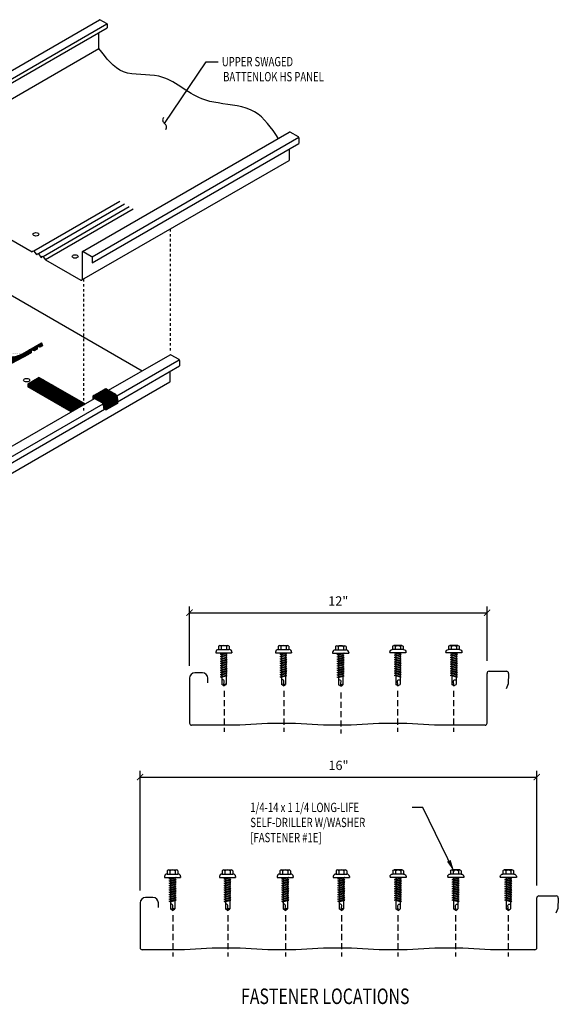
# Model space of a CAD drawing. Units: inches. Extents: x -2.5 to 54.2, y 4.3 to 46.3.
# Drawn here: x 32.4 to 54.2, y 6.6 to 46.3 of the extents above; entities that cross this region are included whole.
import ezdxf

# ---------------------------------------------------------------- set-up
doc = ezdxf.new("R2010")
doc.units = ezdxf.units.IN
doc.header["$MEASUREMENT"] = 0
doc.linetypes.add('DASH2', pattern=[0.1875, 0.125, -0.0625])
doc.linetypes.add('HIDDEN', pattern=[0.375, 0.25, -0.125])
for name, color, linetype in [('FASTENER', 9, 'Continuous'), ('LABEL', 6, 'Continuous'), ('PANEL', 11, 'Continuous'), ('TAPE', 8, 'Continuous'), ('TEXT', 2, 'Continuous')]:
    doc.layers.add(name, color=color, linetype=linetype)
doc.styles.add('ROMAND', font='romand', dxfattribs={"height": 0.075})
doc.styles.add('TEXT', font='SIMPLEX', dxfattribs={"width": 0.75, "height": 6})
doc.styles.add('TEXT1', font='ROMANS.shx', dxfattribs={"width": 0.75, "height": 0.375})
doc.dimstyles.new('DETAIL$7', dxfattribs={"dimscale": 4, "dimtxt": 6, "dimasz": 0.125, "dimexe": 0.0625, "dimexo": 0.125, "dimgap": 0.0625, "dimtad": 1, "dimdec": 5, "dimzin": 3, "dimdsep": 46, "dimlunit": 4, "dimtxsty": 'TEXT', "dimblk": 'ARCHTICK', "dimcen": 0.0625, "dimclrd": 7, "dimclre": 7, "dimclrt": 2, "dimadec": 0, "dimazin": 0, "dimtfac": 0.666667, "dimtdec": 5, "dimtmove": 0, "dimatfit": 3, "dimfxl": 0, "dimfrac": 2, "dimtolj": 1, "dimtzin": 3, "dimarcsym": 0})
pattern_1 = [(45, (-2.499444, 0.294305), (-0.026516504, 0.026516504), []), (135, (-2.499444, 0.294305), (-0.026516504, -0.026516504), [])]

# ---------------------------------------------------------------- blocks, each defined once
blk = doc.blocks.new('_ArchTick')
at = {"color": 0, "linetype": 'ByBlock', "const_width": 0.15}
blk.add_lwpolyline([(-0.5, -0.5), (0.5, 0.5)], dxfattribs=at)
blk = doc.blocks.new('FZ7')
at = {"layer": 'FASTENER'}
for p, q in [((-0.324, 0.071), (-0.324, 0.037)), ((-0.324, 0.037), (0.324, 0.037)), ((-0.224, 0.171), (0.215, 0.171)), ((-0.215, 0.305), (-0.215, 0.171)), ((-0.161, 0.337), (0.161, 0.337)), ((-0.139, -0.016), (0.046, 0.037)), ((-0.107, 0.305), (-0.107, 0.171)), ((-0.104, -0.036), (0.139, 0.033)), ((-0.086, 0.037), (-0.086, -0.001)), ((-0.086, 0.037), (0.086, 0.037)), ((0.086, 0.037), (0.133, 0.037)), ((0.086, 0.018), (0.086, -0.042)), ((0.107, 0.305), (0.107, 0.171)), ((0.139, 0.033), (0.133, 0.037)), ((0.215, 0.305), (0.215, 0.171)), ((0.324, 0.071), (0.324, 0.037)), ((-0.104, -0.036), (-0.139, -0.016)), ((-0.139, -0.107), (0.104, -0.038)), ((-0.104, -0.127), (-0.139, -0.107)), ((-0.139, -0.198), (0.104, -0.128)), ((-0.104, -0.218), (-0.139, -0.198)), ((-0.139, -0.289), (0.104, -0.219)), ((-0.104, -0.309), (-0.139, -0.289)), ((-0.139, -0.38), (0.104, -0.31)), ((-0.104, -0.4), (-0.139, -0.38)), ((-0.104, -0.127), (0.139, -0.058)), ((-0.104, -0.218), (0.139, -0.149)), ((-0.104, -0.309), (0.139, -0.239)), ((-0.104, -0.4), (0.139, -0.33)), ((-0.086, -0.031), (-0.086, -0.092)), ((-0.086, -0.122), (-0.086, -0.183)), ((-0.086, -0.213), (-0.086, -0.274)), ((-0.086, -0.304), (-0.086, -0.364)), ((-0.086, -0.395), (-0.086, -0.455)), ((0.086, -0.073), (0.086, -0.133)), ((0.086, -0.164), (0.086, -0.224)), ((0.086, -0.255), (0.086, -0.315)), ((0.086, -0.345), (0.086, -0.406)), ((0.139, -0.058), (0.104, -0.038)), ((0.139, -0.149), (0.104, -0.128)), ((0.139, -0.239), (0.104, -0.219)), ((0.139, -0.33), (0.104, -0.31)), ((-0.139, -0.47), (0.104, -0.401)), ((-0.104, -0.491), (-0.139, -0.47)), ((-0.139, -0.561), (0.104, -0.492)), ((-0.104, -0.581), (-0.139, -0.561)), ((-0.139, -0.652), (0.104, -0.583)), ((-0.104, -0.672), (-0.139, -0.652)), ((-0.139, -0.743), (0.104, -0.674)), ((-0.104, -0.763), (-0.139, -0.743)), ((-0.139, -0.834), (0.104, -0.765)), ((-0.104, -0.491), (0.139, -0.421)), ((-0.104, -0.581), (0.139, -0.512)), ((-0.104, -0.672), (0.139, -0.603)), ((-0.104, -0.763), (0.139, -0.694)), ((-0.104, -0.854), (0.139, -0.785)), ((-0.086, -0.486), (-0.086, -0.546)), ((-0.086, -0.577), (-0.086, -0.637)), ((-0.086, -0.667), (-0.086, -0.728)), ((-0.086, -0.758), (-0.086, -0.819)), ((0.086, -0.436), (0.086, -0.497)), ((0.086, -0.527), (0.086, -0.588)), ((0.086, -0.618), (0.086, -0.679)), ((0.086, -0.709), (0.086, -0.77)), ((0.139, -0.421), (0.104, -0.401)), ((0.139, -0.512), (0.104, -0.492)), ((0.139, -0.603), (0.104, -0.583)), ((0.139, -0.694), (0.104, -0.674)), ((0.139, -0.785), (0.104, -0.765)), ((-0.104, -0.854), (-0.139, -0.834)), ((-0.139, -0.925), (0.104, -0.856)), ((-0.104, -0.945), (-0.139, -0.925)), ((-0.104, -0.945), (0.139, -0.876)), ((-0.086, -0.849), (-0.086, -0.91)), ((-0.086, -0.94), (-0.086, -1.232)), ((-0.002, -1.277), (0.014, -1.091)), ((0.086, -0.8), (0.086, -0.861)), ((0.086, -0.891), (0.086, -1.232)), ((0.139, -0.876), (0.104, -0.856)), ((0, -1.293), (-0.086, -1.232)), ((0, -1.293), (0.086, -1.232))]:
    blk.add_line(p, q, dxfattribs=at)
for centre, radius, start, end in [((-0.224, 0.071), 0.1, 90, 180), ((-0.161, 0.274), 0.0628, 29.8754, 150.1246), ((0, 0.141), 0.196, 56.9974, 123.0026), ((0.161, 0.274), 0.0628, 29.8754, 150.1246), ((0.224, 0.071), 0.1, 0, 90), ((-0.046, -1.102), 0.0615, 11.1445, 130.906), ((0.054, -1.278), 0.0563, 55.4585, 194.8454)]:
    blk.add_arc(centre, radius, start, end, dxfattribs=at)
blk = doc.blocks.new('A$C26063C30')
at = {"layer": 'PANEL'}
for p, q in [((6.729, 5.218), (7.431, 5.218)), ((-9.353, 4.936), (-9.353, 3.128)), ((-8.834, 5.155), (-9.133, 5.155)), ((-8.614, 4.756), (-8.614, 4.936)), ((6.648, 3.128), (6.647, 5.136)), ((7.513, 5.133), (7.498, 4.718)), ((7.498, 4.718), (7.417, 4.517)), ((-7.568, 3.046), (-9.271, 3.046)), ((-6.446, 3.116), (-7.568, 3.046)), ((-5.323, 3.116), (-6.446, 3.116)), ((-4.2, 3.046), (-5.323, 3.116)), ((-3.078, 3.046), (-4.2, 3.046)), ((-1.955, 3.116), (-3.078, 3.046)), ((-0.833, 3.116), (-1.955, 3.116)), ((0.29, 3.046), (-0.833, 3.116)), ((1.413, 3.046), (0.29, 3.046)), ((2.535, 3.116), (1.413, 3.046)), ((3.658, 3.116), (2.535, 3.116)), ((4.781, 3.046), (3.658, 3.116)), ((6.566, 3.046), (4.781, 3.046)), ((6.102, 3.046), (5.395, 3.046))]:
    blk.add_line(p, q, dxfattribs=at)
for centre, radius, start, end in [((6.729, 5.136), 0.0819, 90.0207, 180.0011), ((7.431, 5.136), 0.0819, 358.0446, 89.9978), ((-9.133, 4.936), 0.219, 90.0066, 179.9876), ((-8.834, 4.936), 0.219, 0.0002, 89.9971), ((-9.271, 3.128), 0.082, 179.9967, 270.0212), ((6.566, 3.128), 0.082, 270, 0.0002)]:
    blk.add_arc(centre, radius, start, end, dxfattribs=at)
blk = doc.blocks.new('A$C0AB665B0')
at = {"layer": 'PANEL'}
for p, q in [((3.6, 3.18), (4.302, 3.18)), ((-8.482, 2.898), (-8.482, 1.09)), ((-7.963, 3.117), (-8.262, 3.117)), ((-7.744, 2.718), (-7.744, 2.898)), ((3.518, 1.09), (3.518, 3.098)), ((4.384, 3.095), (4.369, 2.68)), ((4.369, 2.68), (4.288, 2.479)), ((-6.453, 1.008), (-8.4, 1.008)), ((-5.331, 1.078), (-6.453, 1.008)), ((-4.208, 1.078), (-5.331, 1.078)), ((-3.085, 1.008), (-4.208, 1.078)), ((-1.963, 1.008), (-3.085, 1.008)), ((-0.84, 1.078), (-1.963, 1.008)), ((0.283, 1.078), (-0.84, 1.078)), ((1.405, 1.008), (0.283, 1.078)), ((3.436, 1.008), (1.405, 1.008))]:
    blk.add_line(p, q, dxfattribs=at)
for centre, radius, start, end in [((3.6, 3.098), 0.0819, 90.0207, 180.0011), ((4.302, 3.098), 0.0819, 358.0446, 89.9978), ((-8.262, 2.898), 0.219, 90.0066, 179.9876), ((-7.963, 2.898), 0.219, 0.0002, 89.9971), ((-8.4, 1.09), 0.082, 179.9967, 270.0212), ((3.436, 1.09), 0.082, 270, 0.0002)]:
    blk.add_arc(centre, radius, start, end, dxfattribs=at)
blk = doc.blocks.new('LAY-LAB')
at = {"layer": 'LABEL', "color": 6, "style": 'ROMAND', "oblique": 5, "width": 0.75}
blk.add_attdef('LAY-LAB', (0.017, 0.036), '', height=0.188, dxfattribs=at)

msp = doc.modelspace()

# ---------------------------------------------------------------- hatches: boundary and pattern name
at = {"layer": 'TAPE'}
h = msp.add_hatch(dxfattribs=at)
h.set_pattern_fill('ANSI37', color=256, scale=0.3, style=0)
h.set_pattern_definition(pattern_1)
h.paths.add_polyline_path([(27.988, 34.40074), (27.988, 35.15756), (27.89221, 35.10226), (27.89221, 34.41761, 0.26795259), (27.95471, 34.30935), (31.07883, 32.5057, 0.25596444), (32.09953, 32.48281), (32.80071, 32.85623), (32.71085, 32.94546), (32.08073, 32.59794, -0.26330199), (31.09584, 32.60648)])
h = msp.add_hatch(dxfattribs=at)
h.set_pattern_fill('ANSI37', color=256, scale=0.3, style=0)
h.set_pattern_definition(pattern_1)
edge = h.paths.add_edge_path()
edge.add_arc((28.5764, 34.74046), 0.125, 180, 240.000701, ccw=False)
edge.add_line((28.4514, 34.74046), (28.4514, 35.26834))
edge.add_line((28.4514, 35.26834), (28.2659, 35.16124))
edge.add_ellipse((28.18989, 35.29004), major_axis=(-0.07478, 0.12953), ratio=0.57735027, start_angle=134.980967, end_angle=180.944672, ccw=False)
edge.add_line((28.18986, 35.16794), (28.09782, 35.22096))
edge.add_line((28.09782, 35.22096), (27.988, 35.15756))
edge.add_line((27.988, 35.15756), (27.988, 34.43683))
edge.add_arc((28.0505, 34.43683), 0.0625, 180, 240.000704)
edge.add_line((28.01925, 34.3827), (31.09584, 32.60648))
edge.add_arc((31.59583, 33.47251), 1, 240.000704, 298.749202)
edge.add_line((32.07681, 32.59578), (32.71085, 32.94546))
edge.add_line((32.71085, 32.94546), (33.31672, 33.31029))
edge.add_line((33.31672, 33.31029), (32.54414, 32.86549))
edge.add_arc((32.05924, 33.74006), 1, 240.000701, 299.005841, ccw=False)
edge.add_line((31.55925, 32.87403), (28.5139, 34.63221))
h = msp.add_hatch(dxfattribs=at)
h.set_pattern_fill('ANSI37', color=256, scale=0.3, style=0)
h.set_pattern_definition(pattern_1)
h.paths.add_polyline_path([(33.14674, 33.17013), (33.25534, 33.12999), (33.35355, 33.18913), (33.31672, 33.31029), (32.71085, 32.94546), (32.80071, 32.85623), (32.89892, 32.91537), (32.91424, 33.03013), (33.02284, 32.98999), (33.07713, 33.02268), (33.13142, 33.05537)])
h = msp.add_hatch(dxfattribs=at)
h.set_pattern_fill('ANSI37', color=256, scale=0.3, style=0)
h.set_pattern_definition(pattern_1)
h.paths.add_polyline_path([(33.22304, 31.91344), (32.75963, 31.64589), (34.60711, 30.57928), (35.0015, 30.80698), (35.0015, 30.88667)])
h.paths.add_polyline_path([(32.75963, 31.64589), (32.75963, 31.53529), (34.51132, 30.52398), (34.60711, 30.57928)])
h = msp.add_hatch(dxfattribs=at)
h.set_pattern_fill('ANSI37', color=256, scale=0.3, style=0)
h.set_pattern_definition(pattern_1)
edge = h.paths.add_edge_path()
edge.add_ellipse((36.27067, 31.12696), major_axis=(-0.07478, 0.12953), ratio=0.57735027, start_angle=220.155815, end_angle=268.886885)
edge.add_ellipse((36.27067, 31.12696), major_axis=(-0.07478, 0.12953), ratio=0.57735027, start_angle=268.886885, end_angle=314.940656)
edge.add_line((36.27078, 31.24902), (35.95067, 31.43356))
edge.add_ellipse((35.94654, 31.31392), major_axis=(-0.07478, 0.12953), ratio=0.57735027, start_angle=-47.281155, end_angle=-47.238348)
edge.add_ellipse((35.94654, 31.31392), major_axis=(-0.07478, 0.12953), ratio=0.57735027, start_angle=-47.238348, end_angle=-42.678534)
edge.add_line((35.95067, 31.43356), (35.94226, 31.43841))
edge.add_ellipse((35.94654, 31.31392), major_axis=(-0.07478, 0.12953), ratio=0.57735027, start_angle=-42.678534, end_angle=-3.404898)
edge.add_line((35.87633, 31.44578), (35.41775, 31.18047))
edge.add_ellipse((35.48471, 31.04728), major_axis=(-0.07478, 0.12953), ratio=0.57735027, start_angle=-42.678534, end_angle=-5.721255, ccw=False)
edge.add_ellipse((35.48471, 31.04728), major_axis=(-0.07478, 0.12953), ratio=0.57735027, start_angle=-47.238348, end_angle=-42.678534, ccw=False)
edge.add_line((35.48884, 31.16692), (35.80865, 30.98255))
edge.add_line((35.80865, 30.98255), (35.80865, 30.98255))
edge.add_line((35.80865, 30.98255), (35.80865, 30.98255))
edge.add_line((35.80865, 30.98255), (35.80894, 30.98238))
edge.add_ellipse((35.80883, 30.86032), major_axis=(-0.07478, 0.12953), ratio=0.57735027, start_angle=220.155815, end_angle=314.940656, ccw=False)
edge.add_line((35.91422, 30.78916), (35.91422, 30.60249))
edge.add_line((35.91422, 30.60249), (36.37605, 30.86913))
edge.add_line((36.37605, 30.86913), (36.37605, 31.0558))
h = msp.add_hatch(dxfattribs=at)
h.set_pattern_fill('ANSI37', color=256, scale=0.3, style=0)
h.set_pattern_definition(pattern_1)
edge = h.paths.add_edge_path()
edge.add_ellipse((35.48471, 31.04728), major_axis=(-0.07478, 0.12953), ratio=0.57735027, start_angle=-47.281155, end_angle=-47.238348)
edge.add_ellipse((35.48471, 31.04728), major_axis=(-0.07478, 0.12953), ratio=0.57735027, start_angle=-47.238348, end_angle=-42.678534)
edge.add_line((35.48884, 31.16692), (35.48043, 31.17177))
edge.add_ellipse((35.48471, 31.04728), major_axis=(-0.07478, 0.12953), ratio=0.57735027, start_angle=-42.678534, end_angle=-5.721255)
edge.add_ellipse((35.48471, 31.04728), major_axis=(-0.07478, 0.12953), ratio=0.57735027, start_angle=-5.721255, end_angle=47.182444)
edge.add_line((35.37902, 31.10364), (35.37902, 31.02495))
edge.add_line((35.37902, 31.02495), (35.45238, 31.0673))
edge.add_line((35.45238, 31.0673), (35.74266, 30.90201))
edge.add_arc((35.66843, 30.77166), 0.15, 0, 60.340934, ccw=False)
edge.add_line((35.81843, 30.77166), (35.81843, 30.65779))
edge.add_line((35.81843, 30.65779), (35.91422, 30.60249))
edge.add_line((35.91422, 30.60249), (35.91422, 30.78916))
edge.add_ellipse((35.80883, 30.86032), major_axis=(-0.07478, 0.12953), ratio=0.57735027, start_angle=220.155815, end_angle=314.940656)
edge.add_line((35.80894, 30.98238), (35.48884, 31.16692))
h = msp.add_hatch(dxfattribs=at)
h.set_pattern_fill('ANSI37', color=256, scale=0.3, style=0)
h.set_pattern_definition(pattern_1)
h.paths.add_polyline_path([(35.07051, 30.84683), (35.0015, 30.88667), (35.0015, 30.80698)])

# ---------------------------------------------------------------- linework, layer by layer
at = {"layer": 'FASTENER', "color": 7, "ltscale": 2}
for p, q in [((39.28154, 20.28266), (39.28154, 22.67831)), ((51.28154, 20.48276), (51.28154, 22.67831)), ((39.28154, 22.42831), (51.28154, 22.42831)), ((37.28941, 11.22774), (37.28941, 16.04958)), ((53.28941, 11.42784), (53.28941, 16.04958)), ((37.28941, 15.79958), (53.28941, 15.79958))]:
    msp.add_line(p, q, dxfattribs=at)
at = {"layer": 'FASTENER', "linetype": 'DASH2', "ltscale": 2}
for p, q in [((40.6792, 19.2838), (40.6792, 17.62509)), ((43.0852, 19.2838), (43.0852, 17.62509)), ((45.39058, 19.21363), (45.39058, 17.55492)), ((47.67281, 19.2838), (47.67281, 17.62509)), ((49.9319, 19.2838), (49.9319, 17.62509)), ((38.61215, 10.23317), (38.61215, 8.57446)), ((40.82741, 10.23317), (40.82741, 8.57446)), ((43.15361, 10.23317), (43.15361, 8.57446)), ((45.41717, 10.23317), (45.41717, 8.57446)), ((47.68072, 10.23317), (47.68072, 8.57446)), ((50.00692, 10.23317), (50.00692, 8.57446)), ((52.12706, 10.23317), (52.12706, 8.57446))]:
    msp.add_line(p, q, dxfattribs=at)
at = {"layer": 'PANEL'}
for p, q in [((30.59724, 43.41489), (35.65565, 46.33425)), ((30.88548, 43.24848), (35.95016, 46.17147)), ((35.95411, 46.16919), (35.66864, 46.33399)), ((35.95411, 46.16919), (35.95411, 46.00738)), ((30.78155, 43.02211), (35.95411, 46.00738)), ((35.63016, 45.17825), (35.63016, 45.82041)), ((27.18584, 40.30358), (35.63016, 45.17825)), ((34.96821, 36.99714), (43.29471, 41.80445)), ((35.34839, 36.77646), (43.69247, 41.59392)), ((35.35227, 36.53343), (43.69247, 41.34864)), ((43.30167, 41.12301), (43.30167, 40.65908)), ((34.94461, 35.84574), (43.30167, 40.65908)), ((36.47438, 39.00706), (32.99966, 37.00094)), ((36.66412, 38.89751), (33.18941, 36.89139)), ((36.85386, 38.78797), (33.37915, 36.78184)), ((37.00966, 38.69802), (33.47581, 36.65775)), ((37.36621, 32.17225), (30.74734, 35.99365)), ((36.01877, 31.3943), (38.50532, 32.82991)), ((36.34689, 31.16761), (38.86945, 32.62401)), ((36.37605, 30.93608), (38.87918, 32.38126)), ((30.0184, 26.84557), (38.48334, 31.73281)), ((30.04037, 27.94267), (35.45045, 31.06618)), ((30.4045, 27.73677), (35.79646, 30.84982)), ((30.41424, 27.49402), (35.85624, 30.63596))]:
    msp.add_line(p, q, dxfattribs=at)
at = {"layer": 'PANEL', "color": 9, "linetype": 'HIDDEN', "ltscale": 0.4}
for p, q in [((38.50238, 37.89488), (38.50238, 32.90737)), ((35.0015, 35.8785), (35.0015, 30.53001))]:
    msp.add_line(p, q, dxfattribs=at)
at = {"layer": 'PANEL'}
for points in [[(43.30167, 41.80205, -0.47795575), (43.32593, 41.81081), (43.32593, 41.81081), (43.65777, 41.62132, -0.26636253), (43.69247, 41.56621), (43.69247, 41.34864)], [(28.78556, 39.36567), (32.9341, 36.97051), (32.97207, 37.01936), (32.99966, 37.00094), (33.09632, 36.87685), (33.12384, 36.86096), (33.16181, 36.90981), (33.18941, 36.89139), (33.28607, 36.7673), (33.31358, 36.75142), (33.35156, 36.80027), (33.37915, 36.78184), (33.47581, 36.65775), (34.89423, 35.83883, 0.51752128), (34.96088, 35.87545)], [(34.96088, 35.87545), (34.96088, 36.97821, -0.65196438), (34.98573, 36.9956), (34.98573, 36.9956), (35.31757, 36.80611, -0.26636253), (35.35227, 36.751), (35.35227, 36.53343)], [(38.50532, 32.82991, -0.29719069), (38.5229, 32.83049), (38.5229, 32.83049), (38.84545, 32.6463, -0.26636253), (38.87918, 32.59274), (38.87918, 32.38126)], [(38.48334, 31.73281, 0.21490537), (38.49875, 31.75545), (38.49875, 32.16162)]]:
    msp.add_lwpolyline(points, format="xyb", dxfattribs=at)
msp.add_arc((35.66194, 46.32389), 0.01212, 56.440692, 121.253031, dxfattribs=at)
for centre in [(33.08621, 37.68308), (34.66858, 36.79197), (32.71085, 31.80379), (32.71085, 31.80379)]:
    msp.add_ellipse(centre, major_axis=(-0.12, 0), ratio=0.57735027, dxfattribs=at)
msp.add_spline([(42.86239, 41.55485), (41.90681, 42.61849), (40.43352, 42.97768), (39.77473, 43.1453), (38.04991, 44.05523), (36.61255, 44.23483), (35.63016, 45.17825)], degree=3, dxfattribs=at)
at = {"layer": 'TAPE'}
for p, q in [((32.54414, 32.86549), (33.31672, 33.31029)), ((33.22304, 31.91344), (32.75963, 31.64589)), ((33.22304, 31.91344), (35.07051, 30.84683)), ((32.75963, 31.64589), (34.60711, 30.57928)), ((32.75963, 31.64589), (32.75963, 31.53529)), ((34.51132, 30.52398), (32.75963, 31.53529)), ((35.41775, 31.18047), (35.88231, 31.44924)), ((35.87633, 31.44578), (35.41775, 31.18047)), ((35.94226, 31.43841), (36.27078, 31.24902)), ((35.95067, 31.43356), (35.94226, 31.43841)), ((36.27078, 31.24902), (35.95067, 31.43356)), ((35.37902, 31.10364), (35.37902, 31.02495)), ((35.45152, 31.06779), (35.74266, 30.90201)), ((35.48043, 31.17177), (35.80894, 30.98238)), ((35.48884, 31.16692), (35.80865, 30.98255)), ((36.37605, 31.0558), (36.37605, 30.86913)), ((35.81843, 30.77166), (35.81843, 30.65779)), ((35.81843, 30.65779), (35.91422, 30.60249)), ((36.37605, 30.86913), (35.91422, 30.60249)), ((35.91422, 30.78916), (35.91422, 30.60249))]:
    msp.add_line(p, q, dxfattribs=at)
msp.add_lwpolyline([(27.89221, 35.10226), (27.89221, 34.41761, 0.26795261), (27.95471, 34.30935), (31.07883, 32.5057, 0.26162102), (32.11941, 32.4934), (32.80071, 32.85623), (32.71085, 32.94546), (32.08073, 32.59794, -0.26330199), (31.09584, 32.60648), (28.01925, 34.3827, -0.26795249), (27.988, 34.43683), (27.988, 35.15756)], format="xyb", dxfattribs=at)
msp.add_lwpolyline([(33.14674, 33.17013), (33.13142, 33.05537), (33.07713, 33.02268), (33.02284, 32.98999), (32.91424, 33.03013), (32.89892, 32.91537), (32.80071, 32.85623), (32.71085, 32.94546), (33.31672, 33.31029), (33.35355, 33.18913), (33.25534, 33.12999)], close=True, dxfattribs=at)
for centre, radius, start, end in [((32.05924, 33.74006), 1, 240.000704, 299.005841), ((35.66843, 30.77166), 0.15, 360, 60.340934)]:
    msp.add_arc(centre, radius, start, end, dxfattribs=at)
for centre, start_param, end_param in [((35.94654, 31.31392), -0.82521182, 0.06047507), ((35.94654, 31.31392), -0.05942667, 0.06047507), ((35.94654, 31.31392), -0.74488094, -0.05942667), ((35.94654, 31.31392), -0.82446471, -0.74488094), ((35.94654, 31.31392), -0.82521182, -0.82446471), ((35.48471, 31.04728), -0.09985474, 0.823489), ((35.48471, 31.04728), -0.82521182, 0.823489), ((35.48471, 31.04728), -0.74488094, -0.09985474), ((35.48471, 31.04728), -0.82446471, -0.74488094), ((35.48471, 31.04728), -0.82521182, -0.82446471), ((35.80883, 30.86032), 3.84244383, 5.49952645), ((35.80883, 30.86032), 5.4967514, 5.49952645), ((35.80883, 30.86032), 3.84244383, 5.4967514), ((36.27067, 31.12696), 3.84244383, 5.49952645), ((36.27067, 31.12696), 5.4967514, 5.49952645), ((36.27067, 31.12696), 4.69296146, 5.4967514), ((36.27067, 31.12696), 3.84244383, 4.69296146)]:
    msp.add_ellipse(centre, major_axis=(-0.07478, 0.12953), ratio=0.57735027, start_param=start_param, end_param=end_param, dxfattribs=at)

# ---------------------------------------------------------------- block references
at = {"layer": 'FASTENER', "color": 7, "ltscale": 2, "xscale": 0.25, "yscale": 0.25, "zscale": 0.25, "rotation": 180}
for p in [(39.28154, 22.42831), (37.28941, 15.79958)]:
    msp.add_blockref('_ArchTick', p, dxfattribs=at)
at = {"layer": 'FASTENER', "color": 7, "ltscale": 2, "xscale": 0.25, "yscale": 0.25, "zscale": 0.25}
for p in [(51.28154, 22.42831), (53.28941, 15.79958)]:
    msp.add_blockref('_ArchTick', p, dxfattribs=at)
at = {"layer": 'FASTENER'}
for p in [(40.66686, 20.7699), (43.07286, 20.7699), (45.37824, 20.75755), (38.5998, 11.71927), (40.81507, 11.71927), (43.14127, 11.71927), (45.40482, 11.71927)]:
    msp.add_blockref('FZ7', p, dxfattribs=at)
at = {"layer": 'FASTENER', "xscale": -1}
for p in [(47.68515, 20.7699), (49.94425, 20.7699), (47.69306, 11.71927), (50.01926, 11.71927), (52.1394, 11.71927)]:
    msp.add_blockref('FZ7', p, dxfattribs=at)
at = {"layer": 'FASTENER', "ltscale": 2}
for name, p in [('A$C0AB665B0', (47.76348, 16.88508)), ('A$C26063C30', (46.64193, 5.79206))]:
    msp.add_blockref(name, p, dxfattribs=at)
at = {"layer": 'LABEL', "xscale": 3.333333333333357, "yscale": 3.333333333333348, "zscale": 3.33333333333335}
msp.add_blockref('LAY-LAB', (41.30193, 6.53126), dxfattribs=at).add_auto_attribs({'LAY-LAB': '%%UFASTENER LOCATIONS'})

# ---------------------------------------------------------------- texts
at = {"layer": 'FASTENER', "color": 2, "ltscale": 2, "char_height": 0.375, "attachment_point": 5, "style": 'TEXT1'}
for s, insert in [('\\A1;12"', (45.28154, 22.90152)), ('\\A1;16"', (45.28941, 16.2728))]:
    msp.add_mtext(s, dxfattribs=dict(at, insert=insert))
at = {"layer": 'TEXT', "style": 'TEXT1', "width": 0.75}
for s, p in [('UPPER SWAGED', (40.58597, 44.45813)), ('BATTENLOK HS PANEL', (40.63954, 43.85099)), ('1/4-14 x 1 1/4 LONG-LIFE', (41.73356, 14.39173)), ('SELF-DRILLER W/WASHER', (41.73356, 13.78459)), ('[FASTENER #1E]', (41.73356, 13.17744))]:
    msp.add_text(s, height=0.375, dxfattribs=at).set_placement(p)

# ---------------------------------------------------------------- leaders
at = {"layer": 'TEXT'}
msp.add_leader([(38.27586, 42.15395), (39.95513, 44.63449), (40.44097, 44.63449)], dimstyle='DETAIL$7', override={"dimldrblk": 'Integral'}, dxfattribs=at)
msp.add_leader([(49.96032, 11.9765), (48.68618, 14.57751), (48.26468, 14.57751)], dimstyle='DETAIL$7', dxfattribs=at)

doc.saveas('drawing.dxf')
